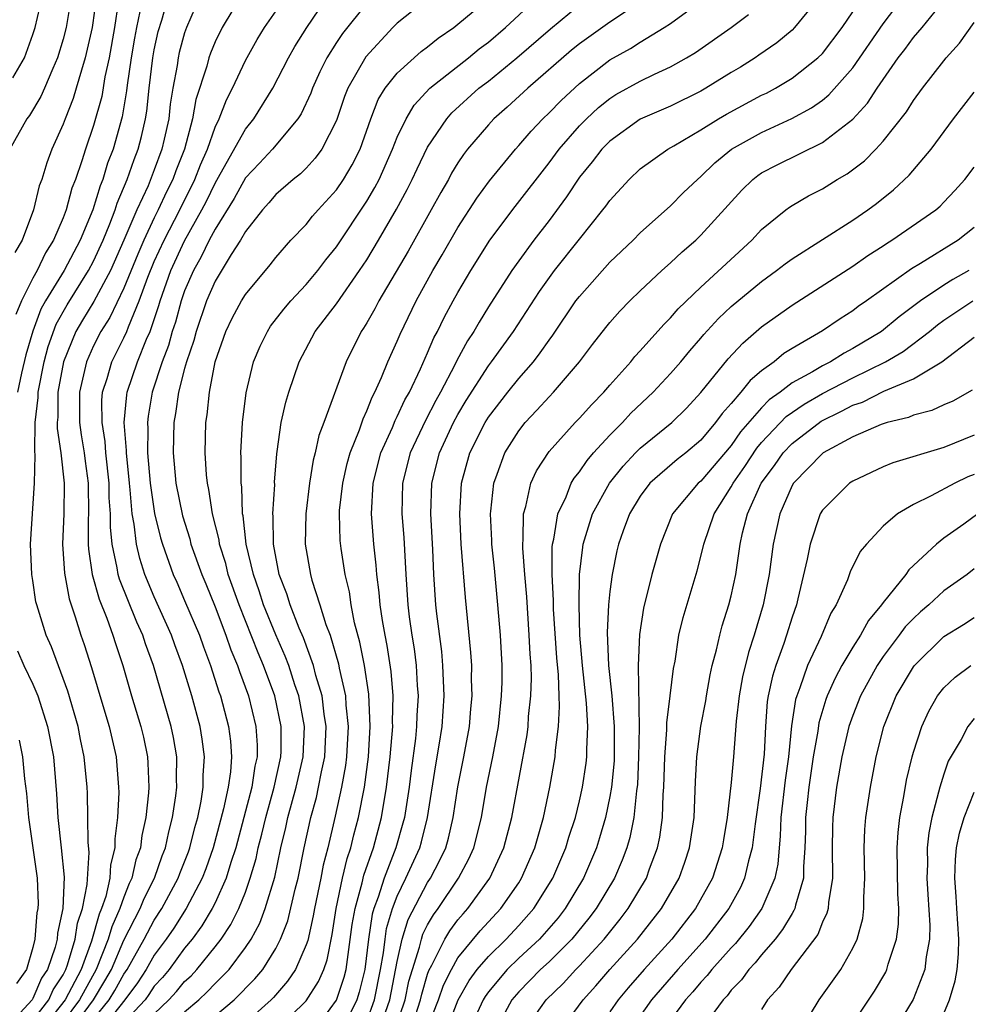
# Model space of a CAD drawing. Units: inches. Extents: x 2604000 to 2607000, y 1473848 to 1476000.
# Drawn here: x 2604940 to 2605003, y 1474771 to 1474836 of the extents above; entities that cross this region are included whole.
import ezdxf

# ---------------------------------------------------------------- set-up
doc = ezdxf.new("R2010")
doc.units = ezdxf.units.IN
doc.header["$MEASUREMENT"] = 0
doc.layers.add('LD26041473_2ft', color=22, linetype='Continuous')

msp = doc.modelspace()

# ---------------------------------------------------------------- linework, layer by layer
at = {"layer": 'LD26041473_2ft'}
for points, elevation in [([(2604943.528, 1474837), (2604943.191, 1474835), (2604943, 1474834.24), (2604942.617, 1474833), (2604942.309, 1474832.309), (2604941.772, 1474831), (2604941.534, 1474830.466), (2604940.789, 1474829.211), (2604940.614, 1474829), (2604939.483, 1474827)], 10106), ([(2604939.69, 1474831.69), (2604940.45, 1474833), (2604941, 1474834.55), (2604941.144, 1474835), (2604941.625, 1474837)], 10104), ([(2604945.212, 1474837.212), (2604944.913, 1474835), (2604944.458, 1474833), (2604944.199, 1474832.199), (2604943.864, 1474831), (2604943.662, 1474830.338), (2604943.127, 1474829), (2604943, 1474828.642), (2604942.257, 1474827), (2604941.913, 1474826.087), (2604941.586, 1474825), (2604941.425, 1474824.575), (2604941.041, 1474823), (2604940.288, 1474821), (2604939.814, 1474820.186)], 10108), ([(2604946.629, 1474836.63), (2604946.376, 1474835), (2604946.021, 1474833), (2604945.75, 1474831.75), (2604945.538, 1474830.462), (2604945, 1474828.546), (2604944.46, 1474827), (2604944.23, 1474826.23), (2604943.808, 1474825), (2604943.58, 1474824.42), (2604943.195, 1474823), (2604943, 1474822.484), (2604942.36, 1474821), (2604941.829, 1474820.171), (2604941.28, 1474819), (2604941, 1474818.496), (2604940.26, 1474817), (2604939.88, 1474816.12)], 10110), ([(2604941, 1474769.629), (2604942.057, 1474771), (2604942.343, 1474771.657), (2604943, 1474772.648), (2604943.183, 1474773), (2604943.291, 1474773.29), (2604943.799, 1474775), (2604943.951, 1474776.049), (2604944.269, 1474777), (2604944.58, 1474778.58), (2604944.701, 1474780.701), (2604944.636, 1474781.365), (2604944.63, 1474783), (2604944.604, 1474784.604), (2604944.581, 1474785), (2604944.391, 1474787), (2604944.143, 1474788.143), (2604943.984, 1474789), (2604943.31, 1474791.31), (2604942.226, 1474794.226), (2604941.879, 1474795), (2604941.255, 1474797), (2604941.207, 1474797.207), (2604941, 1474798.6), (2604940.927, 1474799), (2604940.853, 1474801), (2604941.113, 1474805), (2604941.159, 1474806.841), (2604941.122, 1474807.122), (2604941.164, 1474809), (2604941.348, 1474810.652), (2604941.349, 1474811), (2604941.738, 1474813), (2604942.004, 1474813.996), (2604942.529, 1474815.471), (2604943.252, 1474816.748), (2604944.671, 1474819), (2604945, 1474819.621), (2604945.624, 1474821), (2604946.073, 1474822.073), (2604946.423, 1474823), (2604946.557, 1474823.444), (2604947.223, 1474825), (2604947.676, 1474826.324), (2604947.945, 1474827), (2604948.161, 1474827.839), (2604948.416, 1474829), (2604948.499, 1474829.501), (2604948.655, 1474831), (2604948.902, 1474833), (2604949, 1474833.528), (2604949.266, 1474834.735), (2604949.492, 1474835.492), (2604949.907, 1474837)], 10114), ([(2604951.978, 1474837), (2604951.125, 1474835), (2604951, 1474834.645), (2604950.648, 1474833.352), (2604950.57, 1474833), (2604950.5, 1474832.5), (2604950.223, 1474831), (2604950.052, 1474829.948), (2604949.949, 1474829), (2604949.661, 1474827.661), (2604949.504, 1474827), (2604949, 1474825.634), (2604948.587, 1474824.587), (2604947.855, 1474823), (2604946.995, 1474821), (2604946.105, 1474819), (2604945.026, 1474816.974), (2604944.267, 1474815.733), (2604943.843, 1474815), (2604943.021, 1474813), (2604942.654, 1474811), (2604942.649, 1474809.351), (2604942.61, 1474809), (2604942.602, 1474808.601), (2604942.851, 1474807), (2604943.066, 1474805), (2604943.042, 1474803), (2604942.962, 1474801), (2604943.079, 1474799.079), (2604943.385, 1474797.385), (2604943.798, 1474796.202), (2604944.166, 1474795), (2604944.387, 1474794.387), (2604944.873, 1474792.873), (2604945.617, 1474790.383), (2604946.026, 1474789), (2604946.484, 1474787), (2604946.651, 1474785), (2604946.656, 1474784.656), (2604946.576, 1474783), (2604946.396, 1474781.604), (2604946.398, 1474781), (2604946.115, 1474779.885), (2604946.065, 1474779), (2604945.8, 1474777.801), (2604945.526, 1474777), (2604945.361, 1474776.639), (2604944.864, 1474774.864), (2604944.177, 1474773), (2604943.128, 1474771), (2604941.558, 1474769)], 10116), ([(2604943.526, 1474769), (2604945.002, 1474771), (2604945.751, 1474772.249), (2604946.172, 1474773), (2604947, 1474774.921), (2604948.071, 1474777), (2604948.33, 1474777.67), (2604949.021, 1474779), (2604949.528, 1474780.471), (2604949.739, 1474781), (2604949.947, 1474782.053), (2604950.208, 1474783), (2604950.422, 1474784.422), (2604950.483, 1474785), (2604950.466, 1474785.534), (2604950.475, 1474787), (2604950.261, 1474788.262), (2604950.115, 1474789), (2604948.951, 1474793), (2604948.427, 1474794.427), (2604948.252, 1474795), (2604947.854, 1474795.853), (2604946.699, 1474798.699), (2604946.616, 1474799), (2604946.555, 1474799.445), (2604946.224, 1474801), (2604946.114, 1474802.114), (2604946.115, 1474803), (2604946.035, 1474804.035), (2604946.024, 1474805), (2604945.81, 1474807), (2604945.758, 1474807.759), (2604945.556, 1474809), (2604945.546, 1474810.454), (2604945.597, 1474811), (2604945.893, 1474811.893), (2604946.203, 1474813), (2604947, 1474814.572), (2604947.19, 1474815), (2604947.295, 1474815.295), (2604948.011, 1474817), (2604948.574, 1474818.574), (2604949, 1474819.6), (2604949.64, 1474821), (2604950.676, 1474823), (2604951.67, 1474825), (2604952.036, 1474825.964), (2604952.5, 1474827), (2604953, 1474828.44), (2604953.277, 1474829), (2604953.751, 1474830.249), (2604954.155, 1474831), (2604955, 1474832.828), (2604955.776, 1474834.224), (2604956.256, 1474835), (2604957.637, 1474837)], 10120), ([(2604963, 1474836.599), (2604961.389, 1474834.611), (2604961, 1474834.022), (2604960.359, 1474833), (2604959.906, 1474832.094), (2604959.42, 1474831), (2604959.31, 1474830.69), (2604958.672, 1474829.328), (2604958.458, 1474829), (2604956.777, 1474827), (2604955.927, 1474826.073), (2604955, 1474825.098), (2604954.258, 1474823.742), (2604953, 1474821.725), (2604952.619, 1474821), (2604952.098, 1474819.902), (2604951.573, 1474819), (2604951, 1474817.669), (2604950.768, 1474817), (2604950.389, 1474815.612), (2604950.183, 1474815), (2604949.933, 1474814.067), (2604949.517, 1474813), (2604948.857, 1474811), (2604948.586, 1474809.414), (2604948.549, 1474809), (2604948.581, 1474808.581), (2604948.558, 1474807), (2604948.724, 1474805), (2604949.02, 1474803.02), (2604949.412, 1474801.412), (2604949.534, 1474801), (2604950.239, 1474799), (2604950.481, 1474798.481), (2604951, 1474797.29), (2604951.971, 1474795), (2604952.238, 1474794.238), (2604952.709, 1474793), (2604953.261, 1474791.262), (2604953.359, 1474791), (2604953.885, 1474789), (2604954.014, 1474788.014), (2604954.079, 1474787), (2604954.014, 1474786.014), (2604953.86, 1474785), (2604953.568, 1474783.568), (2604952.877, 1474781), (2604952.391, 1474779.61), (2604952.154, 1474779), (2604951.093, 1474777), (2604950.28, 1474775.72), (2604949.783, 1474775), (2604949, 1474773.942), (2604948.469, 1474773), (2604947.89, 1474772.11), (2604947.064, 1474771), (2604945.478, 1474769)], 10124), ([(2604967, 1474836.898), (2604965, 1474835.279), (2604964.72, 1474835), (2604962.927, 1474833.073), (2604961.749, 1474831), (2604961.537, 1474830.464), (2604961, 1474828.876), (2604960.042, 1474827), (2604959.606, 1474826.394), (2604959, 1474825.749), (2604958.626, 1474825.374), (2604958.138, 1474825), (2604957, 1474824.008), (2604956.544, 1474823.455), (2604956.122, 1474823), (2604955, 1474821.583), (2604954.671, 1474821), (2604954.059, 1474820.059), (2604953, 1474818.31), (2604952.445, 1474817), (2604951.762, 1474815), (2604951.609, 1474814.391), (2604951.124, 1474813), (2604951, 1474812.55), (2604950.603, 1474811), (2604950.404, 1474809.596), (2604950.29, 1474809), (2604950.235, 1474807), (2604950.418, 1474805), (2604950.856, 1474802.856), (2604951.335, 1474801.335), (2604951.415, 1474801), (2604952.127, 1474799), (2604952.389, 1474798.389), (2604953, 1474796.869), (2604953.716, 1474795), (2604954.047, 1474794.047), (2604954.486, 1474793), (2604954.608, 1474792.608), (2604955.198, 1474791), (2604955.688, 1474789), (2604955.766, 1474787.766), (2604955.765, 1474787), (2604955.616, 1474786.384), (2604955.421, 1474785), (2604954.363, 1474781), (2604954.038, 1474780.038), (2604953.737, 1474779), (2604953, 1474777.387), (2604952.809, 1474777), (2604952.139, 1474775.861), (2604951.49, 1474775), (2604951, 1474774.404), (2604949.972, 1474773), (2604949.533, 1474772.467), (2604949, 1474771.89), (2604948.649, 1474771.351), (2604948.388, 1474771), (2604947, 1474769.497)], 10126), ([(2604949, 1474770.084), (2604949.959, 1474771), (2604950.459, 1474771.541), (2604951, 1474772.199), (2604951.418, 1474772.582), (2604951.806, 1474773), (2604953, 1474774.481), (2604953.401, 1474775), (2604954.046, 1474775.954), (2604954.568, 1474777), (2604955, 1474778.089), (2604955.325, 1474779), (2604955.701, 1474780.299), (2604955.844, 1474781), (2604956.089, 1474781.91), (2604956.339, 1474783), (2604956.904, 1474785), (2604957.343, 1474787), (2604957.358, 1474787.358), (2604957.36, 1474789), (2604956.929, 1474791), (2604956.193, 1474793), (2604955.833, 1474793.832), (2604954.582, 1474797), (2604953.875, 1474799), (2604953.709, 1474799.709), (2604953.3, 1474801), (2604953.27, 1474801.27), (2604952.838, 1474803), (2604952.602, 1474804.602), (2604952.501, 1474805), (2604952.442, 1474805.558), (2604952.344, 1474807), (2604952.396, 1474809), (2604952.49, 1474809.51), (2604952.629, 1474811), (2604953.007, 1474813), (2604953.715, 1474815), (2604954.129, 1474815.871), (2604954.739, 1474817), (2604955, 1474817.429), (2604956.625, 1474819.375), (2604957, 1474819.872), (2604958.002, 1474821), (2604959, 1474822.041), (2604959.418, 1474822.583), (2604959.782, 1474823), (2604961, 1474824.328), (2604961.454, 1474825), (2604962.035, 1474825.965), (2604962.55, 1474827), (2604963.262, 1474829), (2604963.746, 1474830.254), (2604964.214, 1474831), (2604965, 1474831.989), (2604966.578, 1474833.422), (2604967, 1474833.741), (2604967.689, 1474834.311), (2604968.722, 1474835), (2604969, 1474835.213), (2604971, 1474836.912)], 10128), ([(2604981, 1474836.674), (2604979, 1474835.364), (2604977, 1474833.928), (2604976.486, 1474833.514), (2604973.612, 1474831), (2604972.248, 1474829.752), (2604971.372, 1474829), (2604971, 1474828.603), (2604969.638, 1474827), (2604969.361, 1474826.639), (2604969, 1474826.095), (2604968.585, 1474825.415), (2604968.366, 1474825), (2604967.863, 1474824.137), (2604967.245, 1474823), (2604965.713, 1474820.287), (2604963.79, 1474817), (2604963.525, 1474816.475), (2604963, 1474815.571), (2604962.785, 1474815.215), (2604962.631, 1474815), (2604961.639, 1474813), (2604960.175, 1474809), (2604959.846, 1474808.155), (2604959.606, 1474807), (2604959.474, 1474806.526), (2604959.23, 1474805), (2604958.98, 1474803), (2604958.945, 1474801), (2604959.279, 1474799), (2604959.377, 1474798.623), (2604959.913, 1474797), (2604960.304, 1474795.696), (2604960.573, 1474795), (2604961.124, 1474793.124), (2604961.175, 1474792.825), (2604961.585, 1474791), (2604961.614, 1474790.386), (2604961.767, 1474789), (2604961.662, 1474787), (2604961.588, 1474786.412), (2604961.326, 1474785), (2604960.908, 1474783.092), (2604960.425, 1474781), (2604960.13, 1474779.87), (2604959.966, 1474779), (2604959.541, 1474777), (2604959.468, 1474776.532), (2604959.102, 1474774.898), (2604959, 1474774.608), (2604958.302, 1474773), (2604957.775, 1474772.225), (2604956.849, 1474771.151), (2604956.7, 1474771), (2604955, 1474769.489)], 10134), ([(2604957, 1474768.984), (2604959, 1474770.923), (2604959.806, 1474772.194), (2604960.155, 1474773), (2604960.375, 1474773.625), (2604960.708, 1474775.292), (2604960.974, 1474777), (2604961.403, 1474779), (2604961.699, 1474780.301), (2604961.946, 1474781), (2604962.136, 1474781.864), (2604962.451, 1474783), (2604962.839, 1474785), (2604963.099, 1474787), (2604963.22, 1474789), (2604963.129, 1474791.129), (2604962.838, 1474793), (2604962.54, 1474794.539), (2604962.195, 1474795.804), (2604961.964, 1474797), (2604961.847, 1474797.846), (2604961.564, 1474799), (2604961.303, 1474800.697), (2604961.242, 1474801.242), (2604961.194, 1474803), (2604961.208, 1474803.208), (2604961.407, 1474805), (2604961.703, 1474806.297), (2604961.899, 1474807), (2604962.513, 1474808.513), (2604962.751, 1474809.249), (2604963, 1474809.762), (2604963.341, 1474810.659), (2604963.53, 1474811), (2604963.963, 1474811.963), (2604964.375, 1474813), (2604965, 1474814.36), (2604965.185, 1474814.815), (2604966.247, 1474817), (2604967.353, 1474819), (2604967.966, 1474820.034), (2604969, 1474821.837), (2604970.235, 1474823.765), (2604971.08, 1474824.92), (2604972.779, 1474827), (2604973, 1474827.235), (2604973.812, 1474828.188), (2604974.596, 1474829), (2604975, 1474829.378), (2604975.794, 1474830.206), (2604977, 1474831.328), (2604979, 1474832.867), (2604980.369, 1474833.631), (2604981, 1474834.04), (2604982.585, 1474835), (2604983, 1474835.278), (2604985.351, 1474837)], 10136), ([(2604992.791, 1474837), (2604991.171, 1474835), (2604991, 1474834.834), (2604990.001, 1474833.999), (2604988.824, 1474833.176), (2604988.566, 1474833), (2604987.602, 1474832.399), (2604987, 1474832.042), (2604985.325, 1474831), (2604985, 1474830.816), (2604983, 1474829.832), (2604981, 1474828.98), (2604979, 1474827.531), (2604978.483, 1474827), (2604977.844, 1474826.156), (2604977, 1474825.147), (2604976.148, 1474823.852), (2604975, 1474822.299), (2604973.999, 1474821), (2604973, 1474819.653), (2604972.543, 1474819), (2604971, 1474816.605), (2604970.388, 1474815.613), (2604970.045, 1474815), (2604969.628, 1474814.372), (2604968.923, 1474813.077), (2604968.787, 1474812.787), (2604967.852, 1474811), (2604967.546, 1474810.454), (2604966.859, 1474809.141), (2604965.857, 1474807), (2604965.35, 1474805), (2604965.305, 1474803), (2604965.425, 1474801.426), (2604965.56, 1474799), (2604965.699, 1474797), (2604965.795, 1474796.205), (2604965.965, 1474795), (2604966.112, 1474794.112), (2604966.252, 1474793), (2604966.315, 1474791.685), (2604966.371, 1474791), (2604966.292, 1474789.708), (2604966.276, 1474789), (2604966.198, 1474788.198), (2604965.911, 1474786.089), (2604965.779, 1474785), (2604965.471, 1474783), (2604965.378, 1474782.622), (2604964.907, 1474781), (2604964.131, 1474779), (2604963.747, 1474777.747), (2604963.464, 1474777), (2604963.357, 1474776.643), (2604963.106, 1474775), (2604962.858, 1474773), (2604962.497, 1474771.503), (2604962.33, 1474771), (2604961.356, 1474769)], 10140), ([(2604963.819, 1474769), (2604964.505, 1474771), (2604965, 1474773.51), (2604965.329, 1474775), (2604965.722, 1474776.278), (2604967, 1474778.729), (2604967.182, 1474779), (2604967.816, 1474780.184), (2604968.19, 1474781), (2604968.37, 1474781.63), (2604968.688, 1474783), (2604968.991, 1474785.009), (2604969.394, 1474787), (2604969.758, 1474789), (2604969.849, 1474790.151), (2604969.935, 1474791), (2604969.899, 1474792.101), (2604969.904, 1474793), (2604969.855, 1474793.855), (2604969.491, 1474797.49), (2604969.216, 1474801), (2604969.115, 1474803), (2604969.23, 1474805), (2604969.79, 1474807), (2604970.785, 1474809), (2604971, 1474809.348), (2604972.282, 1474811), (2604973, 1474811.902), (2604973.969, 1474813), (2604974.422, 1474813.577), (2604975, 1474814.427), (2604975.249, 1474814.751), (2604976.772, 1474817), (2604977, 1474817.303), (2604979, 1474819.546), (2604980.529, 1474821), (2604981, 1474821.483), (2604983, 1474823.271), (2604983.859, 1474824.141), (2604984.765, 1474825), (2604985, 1474825.19), (2604985.915, 1474826.086), (2604987.011, 1474826.988), (2604989, 1474828.102), (2604990.994, 1474829.006), (2604992.282, 1474829.718), (2604993, 1474830.224), (2604993.435, 1474830.566), (2604995, 1474832.351), (2604997, 1474835.248), (2604998.315, 1474837)], 10144), ([(2604964.851, 1474769), (2604965.52, 1474771), (2604965.772, 1474772.228), (2604965.998, 1474773), (2604966.474, 1474774.473), (2604966.59, 1474775), (2604966.686, 1474775.314), (2604967, 1474775.932), (2604967.397, 1474776.603), (2604967.694, 1474777), (2604969.045, 1474779), (2604969.723, 1474780.277), (2604970.041, 1474781), (2604970.541, 1474783), (2604970.886, 1474785), (2604971.296, 1474787), (2604971.661, 1474789), (2604971.878, 1474791), (2604971.903, 1474791.903), (2604971.909, 1474793), (2604971.799, 1474795), (2604971.636, 1474797), (2604971.405, 1474799.405), (2604971.229, 1474801), (2604971.231, 1474801.231), (2604971.135, 1474803), (2604971.164, 1474803.164), (2604971.357, 1474805), (2604971.591, 1474805.592), (2604972.087, 1474807), (2604973, 1474808.463), (2604973.424, 1474809), (2604974.195, 1474809.805), (2604975, 1474810.69), (2604975.301, 1474811), (2604977.015, 1474813), (2604977.866, 1474814.134), (2604978.741, 1474815.259), (2604979, 1474815.579), (2604979.665, 1474816.336), (2604980.32, 1474817), (2604981, 1474817.659), (2604982.428, 1474819), (2604983, 1474819.507), (2604983.765, 1474820.235), (2604984.659, 1474821), (2604985, 1474821.324), (2604987.704, 1474824.297), (2604988.421, 1474825), (2604988.742, 1474825.258), (2604989, 1474825.432), (2604990.028, 1474825.972), (2604993, 1474827.433), (2604995, 1474828.972), (2604995.978, 1474830.022), (2604996.603, 1474831), (2604997.996, 1474833), (2604998.435, 1474833.565), (2604999, 1474834.339), (2604999.566, 1474835), (2605001, 1474836.768)], 10146), ([(2604948.054, 1474836.054), (2604947.827, 1474835), (2604947.695, 1474834.305), (2604947.475, 1474833), (2604947.215, 1474831.215), (2604947.171, 1474830.829), (2604946.882, 1474829.117), (2604946.286, 1474827), (2604945.926, 1474826.074), (2604945.615, 1474825), (2604945.428, 1474824.572), (2604944.948, 1474823), (2604944.111, 1474821), (2604943.065, 1474819), (2604941.833, 1474817), (2604941.534, 1474816.467), (2604940.993, 1474815.007), (2604940.54, 1474813.46), (2604940.249, 1474812.249), (2604939.98, 1474811)], 10112), ([(2604954.165, 1474836.165), (2604953.461, 1474835), (2604953, 1474834.056), (2604952.694, 1474833.306), (2604952.593, 1474833), (2604952.459, 1474832.459), (2604951.742, 1474830.258), (2604951.525, 1474829), (2604950.988, 1474827), (2604950.429, 1474825.57), (2604950.223, 1474825), (2604949.813, 1474824.187), (2604949.263, 1474823), (2604949, 1474822.484), (2604948.301, 1474821), (2604947.908, 1474820.092), (2604947, 1474817.852), (2604946.079, 1474815.921), (2604945.482, 1474815), (2604945, 1474814.054), (2604944.532, 1474813), (2604944.076, 1474811), (2604944.081, 1474809), (2604944.19, 1474808.19), (2604944.391, 1474807), (2604944.446, 1474806.446), (2604944.643, 1474805), (2604944.662, 1474803), (2604944.649, 1474802.649), (2604944.648, 1474801), (2604944.667, 1474800.667), (2604944.908, 1474799), (2604945.368, 1474797.368), (2604945.881, 1474796.119), (2604946.279, 1474795), (2604946.447, 1474794.447), (2604946.928, 1474793), (2604947.507, 1474791), (2604948.114, 1474789), (2604948.28, 1474788.28), (2604948.548, 1474787), (2604948.581, 1474786.581), (2604948.634, 1474785), (2604948.615, 1474784.616), (2604948.444, 1474783), (2604948.179, 1474781.822), (2604948.086, 1474781), (2604947.793, 1474780.207), (2604947.525, 1474779), (2604947.346, 1474778.655), (2604947, 1474777.758), (2604946.74, 1474777), (2604946.195, 1474775.805), (2604945.972, 1474775), (2604945.172, 1474773), (2604944.065, 1474771), (2604943, 1474769.555)], 10118), ([(2604945, 1474769.731), (2604946.026, 1474771), (2604946.391, 1474771.609), (2604947, 1474772.693), (2604947.216, 1474773), (2604948.328, 1474775), (2604949, 1474776.243), (2604949.504, 1474777), (2604950.581, 1474779), (2604950.688, 1474779.312), (2604951.253, 1474780.747), (2604951.342, 1474781), (2604951.668, 1474782.332), (2604951.861, 1474783), (2604952.083, 1474784.083), (2604952.219, 1474785), (2604952.223, 1474785.777), (2604952.307, 1474787), (2604952.16, 1474788.16), (2604952.019, 1474789), (2604951.478, 1474791), (2604950.866, 1474793), (2604950.359, 1474794.359), (2604950.142, 1474795), (2604949, 1474797.531), (2604948.37, 1474799), (2604948.04, 1474800.04), (2604947.822, 1474801), (2604947.685, 1474802.315), (2604947.547, 1474803), (2604947.421, 1474804.579), (2604947.359, 1474805), (2604947.163, 1474807), (2604947.166, 1474807.166), (2604947.026, 1474809), (2604947.186, 1474810.814), (2604947.218, 1474811), (2604947.892, 1474813), (2604948.496, 1474814.496), (2604948.72, 1474815), (2604949.304, 1474816.696), (2604949.387, 1474817), (2604950.092, 1474819), (2604951, 1474820.964), (2604952.14, 1474823), (2604952.432, 1474823.568), (2604953, 1474824.764), (2604953.34, 1474825.34), (2604955, 1474828.306), (2604955.566, 1474829), (2604956.803, 1474831), (2604957.84, 1474833), (2604958.257, 1474833.743), (2604959.052, 1474835), (2604959.828, 1474836.173)], 10122), ([(2604951, 1474768.257), (2604954.267, 1474771), (2604955.628, 1474772.372), (2604956.142, 1474773), (2604957, 1474774.387), (2604957.314, 1474775), (2604957.793, 1474776.206), (2604958.276, 1474778.276), (2604958.466, 1474779), (2604958.867, 1474781), (2604959.302, 1474783), (2604959.678, 1474784.322), (2604959.825, 1474785), (2604960.012, 1474786.012), (2604960.234, 1474787), (2604960.327, 1474789), (2604960.194, 1474789.806), (2604960.055, 1474791), (2604959.65, 1474792.35), (2604959.494, 1474793), (2604958.823, 1474794.823), (2604958.545, 1474795.455), (2604957.94, 1474797), (2604957.727, 1474797.727), (2604957.23, 1474799), (2604956.861, 1474801), (2604956.836, 1474802.836), (2604956.815, 1474803), (2604956.929, 1474804.929), (2604956.926, 1474805.073), (2604957.066, 1474806.934), (2604957.1, 1474807.1), (2604957.36, 1474809), (2604957.655, 1474810.345), (2604957.855, 1474811), (2604958.536, 1474813), (2604959.604, 1474815), (2604961, 1474816.819), (2604962.525, 1474819), (2604963, 1474819.72), (2604963.768, 1474821), (2604964.959, 1474823.041), (2604965.663, 1474824.337), (2604965.994, 1474825), (2604966.309, 1474825.691), (2604967, 1474827.121), (2604968.259, 1474829), (2604968.604, 1474829.396), (2604970.379, 1474831), (2604971, 1474831.482), (2604972.871, 1474833), (2604975.084, 1474834.916), (2604977, 1474836.49)], 10132), ([(2604951, 1474770.207), (2604951.928, 1474771), (2604952.486, 1474771.514), (2604953, 1474772.066), (2604953.929, 1474773), (2604955, 1474774.438), (2604955.372, 1474775), (2604955.953, 1474776.047), (2604956.313, 1474777), (2604956.93, 1474779.07), (2604957.336, 1474781), (2604957.663, 1474782.337), (2604957.8, 1474783), (2604958.352, 1474785), (2604958.808, 1474787), (2604958.887, 1474789), (2604958.518, 1474791), (2604958.261, 1474791.739), (2604957.853, 1474793), (2604957.624, 1474793.624), (2604957, 1474795.022), (2604956.198, 1474797), (2604955.913, 1474797.913), (2604955.527, 1474799), (2604955.059, 1474801), (2604954.855, 1474802.855), (2604954.819, 1474803), (2604954.762, 1474804.762), (2604954.724, 1474805), (2604954.723, 1474806.723), (2604954.704, 1474807), (2604954.799, 1474809), (2604955.043, 1474810.957), (2604955.534, 1474813), (2604955.966, 1474814.034), (2604956.447, 1474815), (2604956.663, 1474815.337), (2604957.534, 1474816.466), (2604957.984, 1474817), (2604959, 1474818.094), (2604959.764, 1474819), (2604960.294, 1474819.706), (2604961, 1474820.561), (2604963, 1474823.573), (2604963.531, 1474824.469), (2604963.803, 1474825), (2604964.695, 1474827), (2604965, 1474827.775), (2604965.581, 1474829), (2604966.113, 1474829.887), (2604967.158, 1474831), (2604969.697, 1474833), (2604970.406, 1474833.594), (2604971, 1474834.035), (2604972.141, 1474835), (2604973.621, 1474836.379)], 10130), ([(2604963, 1474769.588), (2604963.497, 1474771), (2604963.897, 1474773), (2604964.09, 1474774.09), (2604964.195, 1474775), (2604964.302, 1474775.698), (2604964.691, 1474777), (2604965, 1474777.815), (2604965.577, 1474779), (2604966.483, 1474781), (2604966.601, 1474781.399), (2604966.996, 1474783), (2604967.537, 1474786.463), (2604967.763, 1474787.762), (2604967.95, 1474789), (2604968.09, 1474791), (2604968.011, 1474793), (2604967.927, 1474793.928), (2604967.6, 1474796.4), (2604967.543, 1474797), (2604967.415, 1474799), (2604967.349, 1474800.652), (2604967.221, 1474803), (2604967.281, 1474805), (2604967.786, 1474807), (2604968.714, 1474809), (2604969, 1474809.527), (2604969.549, 1474810.45), (2604971, 1474812.729), (2604971.215, 1474813), (2604972.647, 1474815), (2604974.368, 1474817.633), (2604975.359, 1474819), (2604977, 1474821.08), (2604978.551, 1474823), (2604978.747, 1474823.253), (2604979, 1474823.619), (2604980.27, 1474825), (2604981, 1474825.696), (2604982.813, 1474827), (2604983.222, 1474827.222), (2604985, 1474828.257), (2604986.169, 1474829), (2604986.691, 1474829.309), (2604989, 1474830.54), (2604989.314, 1474830.686), (2604989.906, 1474831), (2604991, 1474831.661), (2604992.698, 1474833), (2604993, 1474833.293), (2604994.306, 1474835), (2604995, 1474836.03)], 10142), ([(2604960.165, 1474769.835), (2604961, 1474770.984), (2604961.505, 1474772.495), (2604961.626, 1474773), (2604962.042, 1474775.958), (2604962.225, 1474777), (2604962.698, 1474778.698), (2604962.806, 1474779.194), (2604963.436, 1474781), (2604963.97, 1474783), (2604964.303, 1474785), (2604964.544, 1474787), (2604964.711, 1474789), (2604964.698, 1474789.302), (2604964.737, 1474791), (2604964.608, 1474792.608), (2604964.334, 1474794.333), (2604964.198, 1474795), (2604964.031, 1474795.969), (2604963.879, 1474797), (2604963.818, 1474797.818), (2604963.659, 1474799), (2604963.619, 1474799.619), (2604963.456, 1474801), (2604963.298, 1474803), (2604963.408, 1474805), (2604963.924, 1474807), (2604964.679, 1474808.679), (2604964.862, 1474809.138), (2604965, 1474809.388), (2604965.51, 1474810.49), (2604965.799, 1474811), (2604966.535, 1474812.535), (2604967, 1474813.581), (2604967.419, 1474814.58), (2604967.65, 1474815), (2604968.086, 1474815.914), (2604968.685, 1474817), (2604969, 1474817.562), (2604969.855, 1474819), (2604971.103, 1474821), (2604972.778, 1474823.221), (2604975, 1474826.089), (2604975.67, 1474827), (2604977, 1474828.526), (2604977.46, 1474829), (2604978.259, 1474829.741), (2604979, 1474830.339), (2604979.408, 1474830.592), (2604981, 1474831.48), (2604981.936, 1474831.936), (2604983, 1474832.421), (2604984.041, 1474833), (2604984.637, 1474833.363), (2604987.004, 1474834.996), (2604988.144, 1474835.855)], 10138), ([(2604965.895, 1474769), (2604966.542, 1474771), (2604966.621, 1474771.379), (2604967, 1474772.679), (2604967.082, 1474772.918), (2604967.289, 1474773.289), (2604968.143, 1474775), (2604968.461, 1474775.539), (2604969, 1474776.258), (2604969.338, 1474776.662), (2604969.647, 1474777), (2604971.091, 1474779), (2604972.018, 1474781), (2604972.542, 1474783), (2604973.547, 1474788.452), (2604973.615, 1474789), (2604973.653, 1474789.653), (2604973.807, 1474791), (2604973.838, 1474792.162), (2604973.813, 1474793), (2604973.754, 1474793.754), (2604973.699, 1474795), (2604973.528, 1474797.528), (2604973.396, 1474799), (2604973.263, 1474800.738), (2604973.265, 1474801), (2604973.305, 1474801.305), (2604973.319, 1474803), (2604973.475, 1474803.475), (2604973.803, 1474805), (2604974.17, 1474805.83), (2604975, 1474807.084), (2604976.726, 1474809), (2604977, 1474809.283), (2604977.808, 1474810.192), (2604978.612, 1474811), (2604979, 1474811.455), (2604980.379, 1474813), (2604980.653, 1474813.346), (2604981, 1474813.714), (2604982.549, 1474815.451), (2604983, 1474815.888), (2604983.513, 1474816.487), (2604985, 1474817.921), (2604988.352, 1474821), (2604989, 1474821.699), (2604990.596, 1474823), (2604990.824, 1474823.176), (2604991, 1474823.288), (2604992.085, 1474823.915), (2604993, 1474824.387), (2604993.976, 1474825), (2604994.632, 1474825.368), (2604995.765, 1474826.235), (2604996.517, 1474827), (2604997, 1474827.516), (2604998.538, 1474829.461), (2604999, 1474830.205), (2604999.585, 1474831), (2605001, 1474832.82), (2605001.145, 1474833), (2605002.027, 1474833.973), (2605003, 1474835.327)], 10148), ([(2604966.148, 1474767), (2604967.713, 1474771), (2604968.043, 1474771.957), (2604968.566, 1474773), (2604969, 1474773.758), (2604970.47, 1474775.53), (2604971.833, 1474777), (2604973, 1474778.697), (2604973.194, 1474779), (2604974.061, 1474781), (2604974.635, 1474783), (2604975.06, 1474785), (2604975.402, 1474787), (2604975.425, 1474787.425), (2604975.618, 1474789), (2604975.694, 1474790.306), (2604975.658, 1474791), (2604975.616, 1474792.384), (2604975.507, 1474793.507), (2604975.288, 1474796.712), (2604975.286, 1474797.286), (2604975.198, 1474799), (2604975.211, 1474800.789), (2604975.233, 1474801), (2604975.316, 1474801.316), (2604975.577, 1474803), (2604976.119, 1474804.119), (2604976.465, 1474805), (2604976.661, 1474805.339), (2604977, 1474805.745), (2604977.499, 1474806.501), (2604977.932, 1474807), (2604979, 1474808.167), (2604979.832, 1474809), (2604980.391, 1474809.609), (2604981.866, 1474811), (2604983, 1474812.219), (2604983.674, 1474813), (2604984.273, 1474813.727), (2604985, 1474814.548), (2604985.203, 1474814.797), (2604986.16, 1474815.84), (2604987, 1474816.627), (2604989, 1474818.293), (2604989.988, 1474819), (2604990.547, 1474819.453), (2604991, 1474819.786), (2604995, 1474822.318), (2604995.995, 1474823), (2604996.572, 1474823.428), (2604997.687, 1474824.313), (2604998.723, 1474825.278), (2605000.164, 1474827), (2605001.647, 1474829), (2605003, 1474830.749)], 10150), ([(2604968.25, 1474769), (2604969.006, 1474771), (2604969.732, 1474772.267), (2604970.273, 1474773), (2604971, 1474773.857), (2604972.171, 1474775), (2604973, 1474775.885), (2604974.003, 1474777), (2604975.248, 1474779), (2604976.1, 1474781), (2604976.301, 1474781.699), (2604976.731, 1474783), (2604977, 1474784.088), (2604977.207, 1474785), (2604977.434, 1474786.566), (2604977.48, 1474787), (2604977.478, 1474787.478), (2604977.545, 1474789), (2604977.466, 1474790.534), (2604977.206, 1474793), (2604977.031, 1474795), (2604976.975, 1474797), (2604977.013, 1474799), (2604977.214, 1474800.786), (2604977.252, 1474801), (2604977.87, 1474803), (2604978.979, 1474805), (2604979.87, 1474806.13), (2604980.684, 1474807), (2604981, 1474807.316), (2604983.082, 1474809), (2604984.049, 1474809.951), (2604985, 1474810.975), (2604986.806, 1474813.194), (2604987.769, 1474814.231), (2604989, 1474815.291), (2604991, 1474816.729), (2604995, 1474819.294), (2604996.004, 1474819.995), (2604997, 1474820.633), (2604997.215, 1474820.785), (2604997.576, 1474821), (2605000.468, 1474823), (2605000.756, 1474823.244), (2605001, 1474823.495), (2605001.73, 1474824.27), (2605002.387, 1474825), (2605003, 1474825.806)], 10152), ([(2605003, 1474821.835), (2605001.953, 1474821), (2604999.471, 1474819.471), (2604998.877, 1474819.123), (2604995.911, 1474817), (2604995.368, 1474816.632), (2604995, 1474816.345), (2604994.166, 1474815.834), (2604993, 1474815.029), (2604991, 1474813.881), (2604990.461, 1474813.539), (2604989.822, 1474813), (2604989, 1474812.403), (2604988.235, 1474811.765), (2604987.64, 1474811), (2604987, 1474810.254), (2604986.401, 1474809.599), (2604985.969, 1474809), (2604985, 1474807.847), (2604983.998, 1474807), (2604983.44, 1474806.56), (2604981.636, 1474805), (2604981, 1474804.162), (2604980.294, 1474803), (2604979.873, 1474801.873), (2604979.567, 1474801), (2604979.457, 1474800.543), (2604979.145, 1474799), (2604979, 1474797.869), (2604978.915, 1474797), (2604978.82, 1474795.18), (2604978.913, 1474793), (2604979.133, 1474791), (2604979.288, 1474789), (2604979.292, 1474787.292), (2604979.277, 1474786.723), (2604979.111, 1474785), (2604979, 1474784.381), (2604978.712, 1474783), (2604978.328, 1474781.672), (2604978.115, 1474781), (2604977.259, 1474779), (2604976.069, 1474777), (2604975.6, 1474776.4), (2604974.368, 1474775), (2604973, 1474773.74), (2604972.243, 1474773), (2604971, 1474771.517), (2604970.781, 1474771.22), (2604970.655, 1474771), (2604969.732, 1474769)], 10154), ([(2605002.638, 1474819), (2605001.585, 1474818.415), (2605001, 1474818.05), (2604999.456, 1474817), (2604998.048, 1474815.952), (2604996.893, 1474815), (2604995, 1474813.863), (2604994.427, 1474813.573), (2604993.53, 1474813), (2604993, 1474812.738), (2604992.341, 1474812.341), (2604991, 1474811.608), (2604990.219, 1474811), (2604989.502, 1474810.498), (2604989, 1474809.97), (2604987.609, 1474808.391), (2604987, 1474807.492), (2604985, 1474805.141), (2604984.829, 1474805), (2604983.137, 1474803), (2604982.328, 1474801), (2604981.777, 1474799), (2604981.223, 1474796.777), (2604980.946, 1474795.054), (2604980.866, 1474793), (2604980.925, 1474788.925), (2604980.897, 1474787), (2604980.822, 1474785.178), (2604980.762, 1474784.762), (2604980.579, 1474783), (2604980.317, 1474781.683), (2604980.116, 1474781), (2604979.816, 1474780.184), (2604979.303, 1474779), (2604978.106, 1474777), (2604977.627, 1474776.373), (2604976.504, 1474775), (2604975, 1474773.509), (2604974.446, 1474773), (2604973, 1474771.526), (2604972.556, 1474771), (2604971.481, 1474769)], 10156), ([(2604974.064, 1474769.936), (2604974.804, 1474771), (2604975.918, 1474772.082), (2604976.752, 1474773), (2604977, 1474773.245), (2604978.62, 1474775), (2604979.686, 1474776.314), (2604980.214, 1474777), (2604981.406, 1474779), (2604981.622, 1474779.621), (2604982.142, 1474781), (2604982.297, 1474781.702), (2604982.472, 1474783), (2604982.516, 1474784.516), (2604982.564, 1474785), (2604982.621, 1474787), (2604982.76, 1474788.76), (2604982.762, 1474789.238), (2604982.985, 1474791), (2604983.194, 1474792.806), (2604983.298, 1474793.298), (2604983.55, 1474795), (2604983.831, 1474796.169), (2604984.759, 1474799.241), (2604985, 1474800.181), (2604985.182, 1474801), (2604985.869, 1474803), (2604987, 1474804.757), (2604987.123, 1474805), (2604987.891, 1474806.109), (2604988.68, 1474807.321), (2604989, 1474807.688), (2604990.606, 1474809.393), (2604991.793, 1474810.207), (2604993, 1474810.915), (2604995, 1474811.94), (2604997.163, 1474813), (2604998.316, 1474813.683), (2605000.06, 1474815), (2605000.578, 1474815.422), (2605001, 1474815.729), (2605002.9, 1474817)], 10158), ([(2604975.774, 1474769), (2604977.251, 1474771), (2604978.086, 1474771.914), (2604979.01, 1474773), (2604980.82, 1474775), (2604982.413, 1474777), (2604983.568, 1474779), (2604983.943, 1474780.057), (2604984.254, 1474781), (2604984.547, 1474783), (2604984.636, 1474785.364), (2604984.728, 1474787), (2604984.998, 1474789.002), (2604985.322, 1474790.678), (2604985.363, 1474791), (2604985.609, 1474792.391), (2604985.742, 1474793), (2604986.034, 1474794.034), (2604986.236, 1474795), (2604986.393, 1474795.607), (2604986.85, 1474797), (2604987, 1474797.592), (2604987.295, 1474799), (2604987.586, 1474801), (2604987.744, 1474801.744), (2604988.069, 1474803), (2604988.976, 1474805), (2604989.839, 1474806.161), (2604990.41, 1474807), (2604991, 1474807.626), (2604992.912, 1474809.088), (2604994.263, 1474809.737), (2604995, 1474810.135), (2604995.649, 1474810.351), (2604997.055, 1474811.054), (2604999, 1474811.872), (2605000.863, 1474813), (2605003, 1474814.615)], 10160), ([(2605002.868, 1474811.133), (2605001.586, 1474810.414), (2605001, 1474810.166), (2605000.214, 1474809.786), (2604999, 1474809.481), (2604998.67, 1474809.33), (2604997.26, 1474809), (2604996.874, 1474808.874), (2604995, 1474808.055), (2604993.063, 1474807), (2604993, 1474806.956), (2604991.093, 1474805), (2604991, 1474804.847), (2604990.192, 1474803), (2604989.763, 1474801), (2604989.495, 1474799), (2604989.109, 1474797), (2604988.515, 1474795), (2604988.129, 1474793.87), (2604987.746, 1474792.254), (2604987.517, 1474791), (2604987.333, 1474789.334), (2604987.151, 1474787), (2604987, 1474785.314), (2604986.737, 1474783), (2604986.478, 1474781.522), (2604986.403, 1474781), (2604985.754, 1474779), (2604984.639, 1474777), (2604983.078, 1474775), (2604981.264, 1474773), (2604980.207, 1474771.793), (2604979.546, 1474771), (2604979, 1474770.203)], 10162), ([(2605003, 1474808.166), (2605001, 1474807.346), (2604997.643, 1474806.357), (2604997, 1474806.088), (2604995, 1474805.141), (2604994.793, 1474805), (2604993, 1474803.221), (2604992.863, 1474803), (2604992.188, 1474801), (2604992.005, 1474800.005), (2604991.391, 1474797.391), (2604991.286, 1474797), (2604991, 1474796.195), (2604990.638, 1474795), (2604990.457, 1474794.457), (2604989.926, 1474793), (2604989.706, 1474792.294), (2604989.432, 1474791), (2604989.372, 1474790.629), (2604989.251, 1474789), (2604989.162, 1474787.161), (2604988.911, 1474784.911), (2604988.576, 1474782.576), (2604988.381, 1474781), (2604988.136, 1474780.137), (2604987.879, 1474779), (2604987.601, 1474778.399), (2604986.834, 1474777), (2604985.283, 1474775), (2604983.488, 1474773), (2604981.744, 1474771), (2604980.342, 1474769)], 10164), ([(2605003, 1474805.58), (2605002.583, 1474805.417), (2605001.717, 1474805), (2605000.169, 1474804.169), (2604999, 1474803.612), (2604997.945, 1474803), (2604997, 1474802.178), (2604995.901, 1474801), (2604995.486, 1474800.514), (2604994.83, 1474799.17), (2604994.649, 1474798.649), (2604993.905, 1474797), (2604993.556, 1474796.444), (2604992.924, 1474794.924), (2604992.029, 1474793), (2604991.525, 1474791.525), (2604991.311, 1474791), (2604991.239, 1474790.761), (2604990.968, 1474789.032), (2604990.76, 1474787), (2604990.549, 1474785.45), (2604990.275, 1474783), (2604990.231, 1474781.769), (2604990.146, 1474781), (2604990.065, 1474779.935), (2604989.87, 1474779), (2604989.019, 1474777), (2604988.18, 1474775.82), (2604987.286, 1474774.714), (2604987, 1474774.426), (2604985.727, 1474773), (2604985.412, 1474772.588), (2604985, 1474772.166), (2604984.472, 1474771.528), (2604983.986, 1474771), (2604983, 1474769.663)], 10166), ([(2605003.24, 1474803), (2605002.312, 1474802.312), (2605001, 1474801.38), (2605000.518, 1474801), (2604998.698, 1474799.302), (2604998.497, 1474799), (2604997, 1474797.158), (2604996.895, 1474797), (2604996.031, 1474795.969), (2604995.507, 1474795), (2604995, 1474794.211), (2604994.29, 1474793), (2604993.837, 1474792.162), (2604993.325, 1474791), (2604993.237, 1474790.763), (2604992.764, 1474789.236), (2604992.692, 1474788.692), (2604992.395, 1474787), (2604992.109, 1474785), (2604991.994, 1474783.994), (2604991.898, 1474783), (2604991.891, 1474782.109), (2604991.847, 1474781), (2604991.751, 1474779.751), (2604991.752, 1474779), (2604991.221, 1474777.221), (2604991.181, 1474777), (2604991.13, 1474776.869), (2604991, 1474776.687), (2604990.383, 1474775.618), (2604989.885, 1474775), (2604989, 1474773.955), (2604988.578, 1474773.422), (2604988.16, 1474773), (2604987.678, 1474772.323), (2604987, 1474771.627), (2604986.729, 1474771.271), (2604986.464, 1474771), (2604984.992, 1474768.992)], 10168), ([(2605003, 1474799.364), (2605002.539, 1474799), (2605001, 1474797.917), (2605000.011, 1474797), (2604999.466, 1474796.534), (2604999, 1474796.093), (2604998.46, 1474795.54), (2604998.068, 1474795), (2604997, 1474793.598), (2604996.598, 1474793), (2604995.507, 1474791), (2604995, 1474789.71), (2604994.747, 1474789), (2604994.286, 1474787), (2604993.935, 1474785), (2604993.692, 1474783), (2604993.667, 1474782.332), (2604993.655, 1474781), (2604993.67, 1474779), (2604993.395, 1474777.395), (2604993.373, 1474777), (2604993.302, 1474776.698), (2604993, 1474776.106), (2604992.692, 1474775.308), (2604990.954, 1474773), (2604990.162, 1474771.839), (2604989.395, 1474771), (2604989, 1474770.354)], 10170), ([(2604991.576, 1474769), (2604992.784, 1474771), (2604994.206, 1474773), (2604995, 1474774.404), (2604995.281, 1474775), (2604995.654, 1474776.346), (2604995.741, 1474777), (2604995.729, 1474777.729), (2604995.8, 1474779), (2604995.753, 1474781), (2604995.801, 1474782.2), (2604995.859, 1474783), (2604996.159, 1474785), (2604996.541, 1474787), (2604997.039, 1474789), (2604997.85, 1474791), (2604999, 1474792.909), (2604999.069, 1474793), (2605001, 1474794.922), (2605002.292, 1474795.708), (2605003, 1474796.164)], 10172), ([(2604939.981, 1474793.981), (2604940.413, 1474793), (2604941, 1474791.772), (2604941.329, 1474791), (2604941.977, 1474789), (2604942.355, 1474787), (2604942.563, 1474784.563), (2604942.648, 1474783), (2604942.868, 1474781), (2604943.061, 1474779.061), (2604942.975, 1474777), (2604942.625, 1474775.375), (2604942.595, 1474775), (2604942.468, 1474774.468), (2604941.968, 1474773), (2604941.582, 1474772.418), (2604941, 1474771.081), (2604940.952, 1474771), (2604939.11, 1474769)], 10112), ([(2604994.726, 1474769), (2604996.428, 1474771.572), (2604997.174, 1474772.826), (2604997.253, 1474773), (2604997.34, 1474773.34), (2604997.887, 1474775), (2604998.013, 1474775.987), (2604998.036, 1474777), (2604997.976, 1474777.976), (2604997.931, 1474781), (2604997.995, 1474782.005), (2604998.108, 1474783), (2604998.374, 1474784.374), (2604998.551, 1474785.449), (2604998.916, 1474787), (2604999, 1474787.304), (2604999.544, 1474789), (2605000.004, 1474789.995), (2605000.589, 1474791), (2605001, 1474791.531), (2605001.752, 1474792.248), (2605002.771, 1474793)], 10174), ([(2605003, 1474789.506), (2605002.583, 1474789), (2605002.134, 1474788.134), (2605001.295, 1474786.705), (2605001, 1474785.854), (2605000.727, 1474785), (2605000.659, 1474784.658), (2605000.201, 1474783), (2605000.006, 1474781.994), (2604999.908, 1474781), (2604999.917, 1474779.917), (2604999.884, 1474779), (2604999.939, 1474777.939), (2605000.085, 1474775.915), (2605000.065, 1474775), (2604999.836, 1474773.836), (2604999.752, 1474773), (2604998.977, 1474771.022), (2604997.761, 1474769)], 10176), ([(2604940.099, 1474788.099), (2604940.317, 1474787), (2604940.457, 1474785.543), (2604940.589, 1474784.59), (2604940.717, 1474783), (2604941.279, 1474779), (2604941.344, 1474777.344), (2604941.329, 1474777), (2604941.271, 1474776.729), (2604941.134, 1474775), (2604941, 1474774.439), (2604940.583, 1474773), (2604939.927, 1474772.073)], 10110), ([(2605001, 1474770.089), (2605001.382, 1474771), (2605001.744, 1474772.256), (2605001.882, 1474773), (2605001.972, 1474774.028), (2605001.989, 1474775), (2605001.845, 1474777), (2605001.808, 1474777.808), (2605001.713, 1474779), (2605001.76, 1474780.24), (2605001.841, 1474781), (2605002.026, 1474781.974), (2605002.334, 1474783), (2605003, 1474784.659)], 10178)]:
    msp.add_lwpolyline(points, dxfattribs=dict(at, elevation=elevation))

doc.saveas('drawing.dxf')
